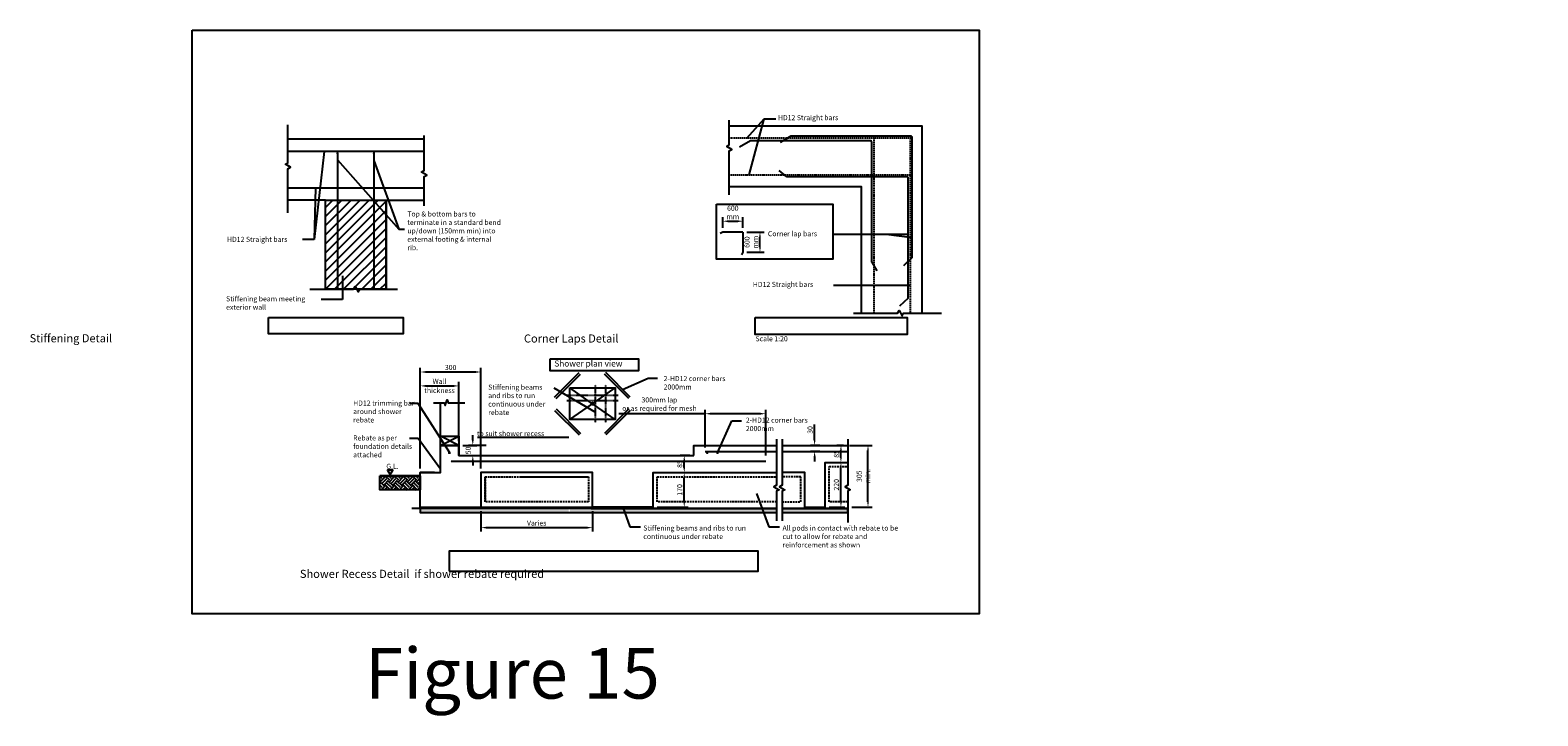
# Model space of a CAD drawing. Units: millimetres. Extents: x -857399 to -696536, y 392121 to 525387.
# Drawn here: x -846559 to -839102, y 422239 to 425628 of the extents above; entities that cross this region are included whole.
import ezdxf

# ---------------------------------------------------------------- set-up
doc = ezdxf.new("R2010")
doc.units = ezdxf.units.MM
doc.linetypes.add('DASHED2', pattern=[0.375, 0.25, -0.125])
doc.linetypes.add('HIDDEN2', pattern=[4.7625, 3.175, -1.5875])
doc.layers.get('0').update_dxf_attribs({"linetype": 'CONTINUOUS'})
doc.layers.get('DEFPOINTS').update_dxf_attribs({"color": 252, "linetype": 'CONTINUOUS'})
for name, color, linetype in [('1_OUTLINE', 3, 'CONTINUOUS'), ('Breek-line', 9, 'CONTINUOUS'), ('CONCRETE', 3, 'CONTINUOUS'), ('DETAILS', 3, 'CONTINUOUS'), ('DIM', 1, 'CONTINUOUS'), ('DPM', 3, 'HIDDEN2'), ('G_Text_0.23', 7, 'CONTINUOUS'), ('HATCH', 8, 'CONTINUOUS'), ('MESH', 7, 'DASHED2'), ('NATURAL GROUND', 2, 'CONTINUOUS'), ('POLYSTYRENE', 8, 'DASHED2'), ('REINFORCEMENT', 7, 'CONTINUOUS'), ('SAND BLINDING', 1, 'CONTINUOUS'), ('Text', 7, 'CONTINUOUS'), ('TEXT-50', 7, 'CONTINUOUS'), ('TIMBER', 8, 'CONTINUOUS'), ('VENEER', 8, 'CONTINUOUS')]:
    doc.layers.add(name, color=color, linetype=linetype)
doc.styles.add('HFC', font='sanssb__.ttf', dxfattribs={"height": 3})
doc.styles.add('ISO', font='iso.shx')
doc.styles.add('ROMANS', font='ROMANS.shx', dxfattribs={"width": 0.8})
doc.styles.get("Standard").update_dxf_attribs({"font": 'romans.shx'})
doc.dimstyles.new('DIM010', dxfattribs={"dimscale": 10, "dimtxt": 2.5, "dimasz": 2.5, "dimexe": 2, "dimexo": 2, "dimgap": 1, "dimtad": 1, "dimdec": 0, "dimzin": 0, "dimdsep": 46, "dimtxsty": 'ROMANS', "dimcen": 2, "dimclrd": 1, "dimclre": 1, "dimclrt": 7, "dimadec": 0, "dimazin": 0, "dimtfac": 1, "dimtdec": 0, "dimtofl": 0, "dimtmove": 0, "dimatfit": 3, "dimfxl": 1, "dimtolj": 1, "dimtzin": 0, "dimarcsym": 0})
doc.dimstyles.new('DIM10', dxfattribs={"dimscale": 10, "dimtxt": 2.5, "dimasz": 2, "dimexe": 2, "dimexo": 2, "dimgap": 1, "dimtad": 1, "dimdec": 0, "dimzin": 0, "dimdsep": 46, "dimtxsty": 'ISO', "dimcen": 2, "dimclrd": 1, "dimclre": 1, "dimclrt": 7, "dimadec": 0, "dimazin": 0, "dimtfac": 1, "dimtdec": 0, "dimtix": 1, "dimtmove": 2, "dimatfit": 3, "dimfxl": 1, "dimtolj": 1, "dimtzin": 0, "dimarcsym": 0})

# ---------------------------------------------------------------- blocks, each defined once
blk = doc.blocks.new('*D658')
at = {"layer": 'DEFPOINTS', "color": 0, "transparency": 16777216}
for p in [(-843033.8, 424683.9), (-843133.8, 424630.5), (-843033.8, 424630.5)]:
    blk.add_point(p, dxfattribs=at)
at = {"layer": 'Text', "color": 1, "lineweight": -2, "transparency": 16777216}
for p, q in [((-843133.8, 424650.5), (-843133.8, 424703.9)), ((-843108.8, 424683.9), (-843058.8, 424683.9)), ((-843033.8, 424650.5), (-843033.8, 424703.9))]:
    blk.add_line(p, q, dxfattribs=at)
at = {"layer": 'Text', "color": 1, "transparency": 16777216}
for points in [[(-843108.8, 424688.1), (-843108.8, 424679.8), (-843133.8, 424683.9)], [(-843058.8, 424688.1), (-843058.8, 424679.8), (-843033.8, 424683.9)]]:
    blk.add_solid(points, dxfattribs=at)
at = {"layer": 'Text', "color": 7, "transparency": 16777216, "insert": (-843083.8, 424727.3), "char_height": 25, "attachment_point": 5, "style": 'ROMANS'}
blk.add_mtext('\\A1;600\\Pmm', dxfattribs=at)
blk = doc.blocks.new('*D659')
at = {"layer": 'DEFPOINTS', "color": 0, "transparency": 16777216}
for p in [(-843033.8, 424630.5), (-842949.5, 424630.5), (-843033.8, 424530.5)]:
    blk.add_point(p, dxfattribs=at)
at = {"layer": 'Text', "color": 1, "lineweight": -2, "transparency": 16777216}
for p, q in [((-843013.8, 424630.5), (-842929.5, 424630.5)), ((-842949.5, 424555.5), (-842949.5, 424605.5)), ((-843013.8, 424530.5), (-842929.5, 424530.5))]:
    blk.add_line(p, q, dxfattribs=at)
at = {"layer": 'Text', "color": 1, "transparency": 16777216}
for points in [[(-842953.7, 424605.5), (-842945.3, 424605.5), (-842949.5, 424630.5)], [(-842953.7, 424555.5), (-842945.3, 424555.5), (-842949.5, 424530.5)]]:
    blk.add_solid(points, dxfattribs=at)
at = {"layer": 'Text', "color": 7, "transparency": 16777216, "insert": (-842992.8, 424580.5), "char_height": 25, "attachment_point": 5, "rotation": 90, "style": 'ROMANS'}
blk.add_mtext('\\A1;600\\Pmm', dxfattribs=at)
blk = doc.blocks.new('*D660')
at = {"layer": 'DEFPOINTS', "color": 0, "transparency": 16777216}
for p in [(-842526.3, 423576), (-842415.3, 423576), (-842515.7, 423271)]:
    blk.add_point(p, dxfattribs=at)
at = {"layer": 'DIM', "color": 1, "lineweight": -2, "transparency": 16777216}
for p, q in [((-842506.3, 423576), (-842395.3, 423576)), ((-842415.3, 423296), (-842415.3, 423551)), ((-842495.7, 423271), (-842395.3, 423271))]:
    blk.add_line(p, q, dxfattribs=at)
at = {"layer": 'DIM', "color": 1, "transparency": 16777216}
for points in [[(-842419.4, 423551), (-842411.1, 423551), (-842415.3, 423576)], [(-842419.4, 423296), (-842411.1, 423296), (-842415.3, 423271)]]:
    blk.add_solid(points, dxfattribs=at)
at = {"layer": 'DIM', "color": 7, "transparency": 16777216, "insert": (-842437.8, 423423.5), "char_height": 25, "attachment_point": 5, "rotation": 90, "style": 'ROMANS'}
blk.add_mtext('\\A1;{\\Fromans.shx;305 min.}', dxfattribs=at)
blk = doc.blocks.new('*D661')
at = {"layer": 'DEFPOINTS', "color": 0, "transparency": 16777216}
for p in [(-843477.9, 423441), (-843324, 423441), (-843477.9, 423271)]:
    blk.add_point(p, dxfattribs=at)
at = {"layer": 'DIM', "color": 1, "lineweight": -2, "transparency": 16777216}
for p, q in [((-843457.9, 423441), (-843304, 423441)), ((-843324, 423296), (-843324, 423416)), ((-843457.9, 423271), (-843304, 423271))]:
    blk.add_line(p, q, dxfattribs=at)
at = {"layer": 'DIM', "color": 1, "transparency": 16777216}
for points in [[(-843328.2, 423416), (-843319.9, 423416), (-843324, 423441)], [(-843328.2, 423296), (-843319.9, 423296), (-843324, 423271)]]:
    blk.add_solid(points, dxfattribs=at)
at = {"layer": 'DIM', "color": 7, "transparency": 16777216, "insert": (-843346.5, 423356), "char_height": 25, "attachment_point": 5, "rotation": 90, "style": 'ROMANS'}
blk.add_mtext('\\A1;170', dxfattribs=at)
blk = doc.blocks.new('*D662')
at = {"layer": 'DEFPOINTS', "color": 0, "transparency": 16777216}
for p in [(-843221.1, 423732.3), (-843221.1, 423546), (-842921.1, 423505.9)]:
    blk.add_point(p, dxfattribs=at)
at = {"layer": 'DIM', "color": 1, "lineweight": -2, "transparency": 16777216}
for p, q in [((-843221.1, 423732.3), (-843647.1, 423732.3)), ((-843221.1, 423566), (-843221.1, 423752.3)), ((-842946.1, 423732.3), (-843196.1, 423732.3)), ((-842921.1, 423525.9), (-842921.1, 423752.3))]:
    blk.add_line(p, q, dxfattribs=at)
at = {"layer": 'DIM', "color": 1, "transparency": 16777216}
for points in [[(-843196.1, 423736.5), (-843196.1, 423728.1), (-843221.1, 423732.3)], [(-842946.1, 423736.5), (-842946.1, 423728.1), (-842921.1, 423732.3)]]:
    blk.add_solid(points, dxfattribs=at)
at = {"layer": 'DIM', "color": 7, "transparency": 16777216, "insert": (-843446.6, 423779.8), "char_height": 25, "width": 545.179, "attachment_point": 5, "style": 'ROMANS'}
blk.add_mtext('\\A1;{\\Fromans|c0;300mm lap\\Por as required for mesh}', dxfattribs=at)
blk = doc.blocks.new('*D663')
at = {"layer": 'DEFPOINTS', "color": 0, "transparency": 16777216}
for p in [(-844439.4, 423576), (-844369.8, 423576), (-844439.4, 423526)]:
    blk.add_point(p, dxfattribs=at)
at = {"layer": 'Text', "color": 1, "lineweight": -2, "transparency": 16777216}
for p, q in [((-844369.8, 423601), (-844369.8, 423626)), ((-844419.4, 423576), (-844349.8, 423576)), ((-844419.4, 423526), (-844349.8, 423526)), ((-844369.8, 423501), (-844369.8, 423476))]:
    blk.add_line(p, q, dxfattribs=at)
at = {"layer": 'Text', "color": 1, "transparency": 16777216}
for points in [[(-844374, 423601), (-844365.7, 423601), (-844369.8, 423576)], [(-844374, 423501), (-844365.7, 423501), (-844369.8, 423526)]]:
    blk.add_solid(points, dxfattribs=at)
at = {"layer": 'Text', "color": 7, "transparency": 16777216, "insert": (-844392.3, 423551), "char_height": 25, "attachment_point": 5, "rotation": 90, "style": 'ROMANS'}
blk.add_mtext('\\A1;50 ', dxfattribs=at)
blk = doc.blocks.new('*D664')
at = {"layer": 'DEFPOINTS', "color": 0, "transparency": 16777216}
for p in [(-844629.4, 423938.5), (-844629.4, 423441), (-844329.4, 423441)]:
    blk.add_point(p, dxfattribs=at)
at = {"layer": 'G_Text_0.23', "color": 1, "lineweight": -2, "transparency": 16777216}
for p, q in [((-844629.4, 423461), (-844629.4, 423958.5)), ((-844354.4, 423938.5), (-844604.4, 423938.5)), ((-844329.4, 423461), (-844329.4, 423958.5))]:
    blk.add_line(p, q, dxfattribs=at)
at = {"layer": 'G_Text_0.23', "color": 1, "transparency": 16777216}
for points in [[(-844604.4, 423942.7), (-844604.4, 423934.4), (-844629.4, 423938.5)], [(-844354.4, 423942.7), (-844354.4, 423934.4), (-844329.4, 423938.5)]]:
    blk.add_solid(points, dxfattribs=at)
at = {"layer": 'G_Text_0.23', "color": 7, "transparency": 16777216, "insert": (-844479.4, 423961), "char_height": 25, "attachment_point": 5, "style": 'ROMANS'}
blk.add_mtext('\\A1;{\\Fromans.shx;300}', dxfattribs=at)
blk = doc.blocks.new('*D665')
at = {"layer": 'DEFPOINTS', "color": 0, "transparency": 16777216}
for p in [(-844439.4, 423869.8), (-844439.4, 423576), (-844629.4, 423441)]:
    blk.add_point(p, dxfattribs=at)
at = {"layer": 'G_Text_0.23', "color": 1, "lineweight": -2, "transparency": 16777216}
for p, q in [((-844629.4, 423461), (-844629.4, 423889.8)), ((-844604.4, 423869.8), (-844464.4, 423869.8)), ((-844439.4, 423596), (-844439.4, 423889.8))]:
    blk.add_line(p, q, dxfattribs=at)
at = {"layer": 'G_Text_0.23', "color": 1, "transparency": 16777216}
for points in [[(-844604.4, 423874), (-844604.4, 423865.6), (-844629.4, 423869.8)], [(-844464.4, 423874), (-844464.4, 423865.6), (-844439.4, 423869.8)]]:
    blk.add_solid(points, dxfattribs=at)
at = {"layer": 'G_Text_0.23', "color": 7, "transparency": 16777216, "char_height": 25, "attachment_point": 5, "style": 'ROMANS'}
for s, insert in [('\\A1;thickness', (-844534.4, 423847.3)), ('\\A1;Wall', (-844534.4, 423892.3))]:
    blk.add_mtext(s, dxfattribs=dict(at, insert=insert))
blk = doc.blocks.new('*D666')
at = {"layer": 'DEFPOINTS', "color": 0, "transparency": 16777216}
for p in [(-842627.8, 423491), (-842549.1, 423491), (-842627.8, 423271)]:
    blk.add_point(p, dxfattribs=at)
at = {"layer": 'DIM', "color": 1, "lineweight": -2, "transparency": 16777216}
for p, q in [((-842607.8, 423491), (-842529.1, 423491)), ((-842549.1, 423296), (-842549.1, 423466)), ((-842607.8, 423271), (-842529.1, 423271))]:
    blk.add_line(p, q, dxfattribs=at)
at = {"layer": 'DIM', "color": 1, "transparency": 16777216}
for points in [[(-842553.2, 423466), (-842544.9, 423466), (-842549.1, 423491)], [(-842553.2, 423296), (-842544.9, 423296), (-842549.1, 423271)]]:
    blk.add_solid(points, dxfattribs=at)
at = {"layer": 'DIM', "color": 7, "transparency": 16777216, "insert": (-842571.6, 423381), "char_height": 25, "attachment_point": 5, "rotation": 90, "style": 'ROMANS'}
blk.add_mtext('\\A1;220', dxfattribs=at)
blk = doc.blocks.new('*D667')
at = {"layer": 'DEFPOINTS', "color": 0, "transparency": 16777216}
for p in [(-843324, 423526), (-843276.9, 423526), (-843477.9, 423441)]:
    blk.add_point(p, dxfattribs=at)
at = {"layer": 'DIM', "color": 1, "lineweight": -2, "transparency": 16777216}
for p, q in [((-843296.9, 423526), (-843344, 423526)), ((-843324, 423466), (-843324, 423501)), ((-843457.9, 423441), (-843304, 423441))]:
    blk.add_line(p, q, dxfattribs=at)
at = {"layer": 'DIM', "color": 1, "transparency": 16777216}
for points in [[(-843328.2, 423501), (-843319.9, 423501), (-843324, 423526)], [(-843328.2, 423466), (-843319.9, 423466), (-843324, 423441)]]:
    blk.add_solid(points, dxfattribs=at)
at = {"layer": 'DIM', "color": 7, "transparency": 16777216, "insert": (-843346.5, 423483.5), "char_height": 25, "attachment_point": 5, "rotation": 90, "style": 'ROMANS'}
blk.add_mtext('\\A1;85', dxfattribs=at)
blk = doc.blocks.new('*D668')
at = {"layer": 'DEFPOINTS', "color": 0, "transparency": 16777216}
for p in [(-842549.1, 423576), (-842515.7, 423576), (-842627.8, 423491)]:
    blk.add_point(p, dxfattribs=at)
at = {"layer": 'DIM', "color": 1, "lineweight": -2, "transparency": 16777216}
for p, q in [((-842535.7, 423576), (-842569.1, 423576)), ((-842549.1, 423516), (-842549.1, 423551)), ((-842607.8, 423491), (-842529.1, 423491))]:
    blk.add_line(p, q, dxfattribs=at)
at = {"layer": 'DIM', "color": 1, "transparency": 16777216}
for points in [[(-842553.2, 423551), (-842544.9, 423551), (-842549.1, 423576)], [(-842553.2, 423516), (-842544.9, 423516), (-842549.1, 423491)]]:
    blk.add_solid(points, dxfattribs=at)
at = {"layer": 'DIM', "color": 7, "transparency": 16777216, "insert": (-842571.6, 423533.5), "char_height": 25, "attachment_point": 5, "rotation": 90, "style": 'ROMANS'}
blk.add_mtext('\\A1;85', dxfattribs=at)
blk = doc.blocks.new('*D656')
at = {"layer": 'DEFPOINTS', "color": 0, "transparency": 16777216}
for p in [(-842679.2, 423576), (-842633, 423576), (-842633, 423546.1)]:
    blk.add_point(p, dxfattribs=at)
at = {"layer": 'Text', "color": 1, "lineweight": -2, "transparency": 16777216}
for p, q in [((-842679.2, 423601), (-842679.2, 423678.4)), ((-842653, 423576), (-842699.2, 423576)), ((-842653, 423546.1), (-842699.2, 423546.1)), ((-842679.2, 423521.1), (-842679.2, 423496.1))]:
    blk.add_line(p, q, dxfattribs=at)
at = {"layer": 'Text', "color": 1, "transparency": 16777216}
for points in [[(-842683.4, 423601), (-842675.1, 423601), (-842679.2, 423576)], [(-842683.4, 423521.1), (-842675.1, 423521.1), (-842679.2, 423546.1)]]:
    blk.add_solid(points, dxfattribs=at)
at = {"layer": 'Text', "color": 7, "transparency": 16777216, "insert": (-842701.7, 423652.2), "char_height": 25, "attachment_point": 5, "rotation": 90, "style": 'ROMANS'}
blk.add_mtext('\\A1;30', dxfattribs=at)
blk = doc.blocks.new('*D657')
at = {"layer": 'DEFPOINTS', "color": 0, "transparency": 16777216}
for p in [(-844329.4, 423271), (-843777.9, 423269.8), (-843777.9, 423169.3)]:
    blk.add_point(p, dxfattribs=at)
at = {"layer": 'DIM', "color": 1, "lineweight": -2, "transparency": 16777216}
for p, q in [((-844329.4, 423251), (-844329.4, 423149.3)), ((-843777.9, 423249.8), (-843777.9, 423149.3)), ((-844304.4, 423169.3), (-843802.9, 423169.3))]:
    blk.add_line(p, q, dxfattribs=at)
at = {"layer": 'DIM', "color": 1, "transparency": 16777216}
for points in [[(-844304.4, 423173.4), (-844304.4, 423165.1), (-844329.4, 423169.3)], [(-843802.9, 423173.4), (-843802.9, 423165.1), (-843777.9, 423169.3)]]:
    blk.add_solid(points, dxfattribs=at)
at = {"layer": 'DIM', "color": 7, "transparency": 16777216, "insert": (-844053.7, 423191.8), "char_height": 25, "attachment_point": 5, "style": 'ROMANS'}
blk.add_mtext('\\A1;Varies', dxfattribs=at)

msp = doc.modelspace()

# ---------------------------------------------------------------- hatches: boundary and pattern name
at = {"layer": 'HATCH'}
h = msp.add_hatch(dxfattribs=at)
h.set_pattern_fill('ANSI31', color=256, scale=10, style=0)
h.set_pattern_definition([(45, (-845098.588, 424347.806), (-22.4506, 22.4506), [])])
h.paths.add_polyline_path([(-845098.6, 424788.7), (-844798.6, 424788.7), (-844798.6, 424347.8), (-845098.6, 424347.8)])
at = {"layer": 'NATURAL GROUND'}
h = msp.add_hatch(dxfattribs=at)
h.set_pattern_fill('EARTH', color=8, scale=5, angle=45, style=0)
h.set_pattern_definition([(45, (-844629.396, 423291.04), (4e-15, 44.9013), [31.75, -31.75]), (45, (-844637.815, 423299.46), (4e-15, 44.9013), [31.75, -31.75]), (45, (-844646.234, 423307.878), (4e-15, 44.9013), [31.75, -31.75]), (135, (-844646.234, 423313.49), (-44.9013, 4e-15), [31.75, -31.75]), (135, (-844637.815, 423321.91), (-44.9013, 4e-15), [31.75, -31.75]), (135, (-844629.396, 423330.33), (-44.9013, 4e-15), [31.75, -31.75])])
h.paths.add_polyline_path([(-844829.1, 423426), (-844629.4, 423426), (-844629.4, 423356), (-844829.1, 423356)])
at = {"layer": 'SAND BLINDING', "ltscale": 25}
h = msp.add_hatch(dxfattribs=at)
h.set_pattern_fill('AR-SAND', color=256, scale=0.2, style=0)
h.set_pattern_definition([(37.5, (-845810.46, 423243.776), (-0.320006, 9.788265), [0, -7.7216, 0, -8.636, 0, -8.255]), (7.5, (-845810.46, 423243.776), (8.990466, 14.3365), [0, -4.1656, 0, -6.9596, 0, -2.667]), (327.5, (-845816.708, 423243.776), (15.819847, 0.028744), [0, -2.54, 0, -9.144, 0, -11.938]), (317.5, (-845816.708, 423243.776), (15.27113, 4.458586), [0, -1.27, 0, -5.9944, 0, -6.858])])
h.paths.add_polyline_path([(-843889, 423243.8), (-843889, 423263.8), (-844629.4, 423263.8), (-844629.4, 423243.8)])
h.paths.add_polyline_path([(-842867.5, 423243.8), (-842867.5, 423263.8), (-843895.6, 423263.8), (-843895.6, 423243.8)])
h.paths.add_polyline_path([(-842839.9, 423263.8), (-842839.9, 423243.8), (-842515.7, 423243.8), (-842515.7, 423263.8)])

# ---------------------------------------------------------------- linework, layer by layer
at = {"linetype": 'Continuous'}
for p, q in [((-843965, 423814.5), (-843843.9, 423935.6)), ((-843957.9, 423807.5), (-843836.8, 423928.6)), ((-843597.8, 423807.5), (-843718.9, 423928.6)), ((-843590.7, 423814.5), (-843711.8, 423935.6)), ((-843965, 423748.9), (-843843.9, 423627.8)), ((-843957.9, 423756), (-843836.8, 423634.9)), ((-843597.8, 423756), (-843718.9, 423634.9)), ((-843590.7, 423748.9), (-843711.8, 423627.8))]:
    msp.add_line(p, q, dxfattribs=at)
at = {"color": 9, "linetype": 'Continuous'}
for p, q in [((-843782.7, 423785.1), (-843889.4, 423860.1)), ((-843773, 423785.1), (-843666.2, 423860.1)), ((-843889.4, 423703.4), (-843782.7, 423778.3)), ((-843666.2, 423703.4), (-843773, 423778.3))]:
    msp.add_line(p, q, dxfattribs=at)
msp.add_lwpolyline([(-843889.4, 423860.1), (-843666.2, 423860.1), (-843666.2, 423703.4), (-843889.4, 423703.4)], close=True, dxfattribs=at)
at = {"color": 9}
for points in [[(-842867.5, 423607.1), (-842867.5, 423379.2), (-842880.5, 423371.7), (-842854.5, 423356.7), (-842867.5, 423349.2), (-842867.5, 423203.1)], [(-842839.9, 423607.1), (-842839.9, 423379.2), (-842852.9, 423371.7), (-842826.9, 423356.7), (-842839.9, 423349.2), (-842839.9, 423203.1)], [(-842515.7, 423607.1), (-842515.7, 423379.2), (-842528.7, 423371.7), (-842502.8, 423356.7), (-842515.7, 423349.2), (-842515.7, 423194.6)]]:
    msp.add_lwpolyline(points, dxfattribs=at)
at = {"color": 9, "linetype": 'Continuous'}
msp.add_circle((-843777.8, 423781.7), 5.89, dxfattribs=at)
at = {"layer": '1_OUTLINE'}
for p, q in [((-844439.4, 423526), (-844439.4, 423576)), ((-843477.9, 423271), (-843777.9, 423269.8))]:
    msp.add_line(p, q, dxfattribs=at)
msp.add_lwpolyline([(-845757.8, 425628.3), (-841865.2, 425628.3), (-841865.2, 422743.9), (-845757.8, 422743.9)], close=True, dxfattribs=at)
for points in [[(-844629.4, 423271), (-844629.4, 423441), (-844529.4, 423441), (-844529.4, 423576), (-844439.4, 423576), (-844439.4, 423526), (-844329.4, 423526), (-843276.9, 423526)], [(-843777.9, 423269.8), (-843777.9, 423441), (-844131.9, 423441)]]:
    msp.add_lwpolyline(points, dxfattribs=at)
at = {"layer": 'Breek-line'}
for points in [[(-845284, 424725.8), (-845284, 424943.1), (-845271, 424950.6), (-845297, 424965.6), (-845284, 424973.1), (-845284, 425160.6)], [(-843101.1, 424814.2), (-843101.1, 425031.4), (-843088.1, 425038.9), (-843114, 425053.9), (-843101.1, 425061.4), (-843101.1, 425182.9)], [(-844610.5, 424760.2), (-844610.5, 424904.5), (-844597.5, 424912), (-844623.5, 424927), (-844610.5, 424934.5), (-844610.5, 425107.3)], [(-845176.3, 424347.8), (-844959.1, 424347.8), (-844951.6, 424360.8), (-844936.6, 424334.8), (-844929.1, 424347.8), (-844741.5, 424347.8)], [(-842486.4, 424229.6), (-842269.2, 424229.6), (-842261.7, 424242.6), (-842246.7, 424216.7), (-842239.2, 424229.6), (-842051.6, 424229.6)]]:
    msp.add_lwpolyline(points, dxfattribs=at)
at = {"layer": 'CONCRETE'}
msp.add_line((-844629.4, 423271), (-844329.4, 423271), dxfattribs=at)
for points in [[(-843276.9, 423526), (-843276.9, 423576), (-842867.5, 423576)], [(-842839.9, 423576), (-842515.7, 423576)], [(-842627.8, 423271), (-842627.8, 423491), (-842515.7, 423491)], [(-843777.9, 423441), (-844329.4, 423441), (-844329.4, 423271)], [(-843477.9, 423271), (-843477.9, 423441), (-842867.5, 423441)], [(-842727.8, 423271), (-842727.8, 423441), (-842839.9, 423441)], [(-842727.8, 423271), (-842627.8, 423271)]]:
    msp.add_lwpolyline(points, dxfattribs=at)
at = {"layer": 'DEFPOINTS'}
msp.add_lwpolyline([(-844829.1, 423426), (-844629.4, 423426), (-844629.4, 423356), (-844829.1, 423356)], close=True, dxfattribs=at)
for points in [[(-844159.6, 423263.8), (-844629.4, 423263.8), (-844629.4, 423263.8), (-844629.4, 423263.8), (-844629.4, 423243.8), (-844629.4, 423243.8), (-844629.4, 423243.8), (-844159.6, 423243.8)], [(-842867.5, 423263.8), (-843471.9, 423263.8), (-843471.9, 423263.8), (-843783.9, 423263.8), (-843783.9, 423263.8), (-844176.7, 423263.8)], [(-842839.9, 423243.8), (-842515.7, 423243.8), (-842515.7, 423263.8), (-842839.9, 423263.8)], [(-844189.5, 423243.8), (-843803.9, 423243.8), (-843803.9, 423243.8), (-843451.9, 423243.8), (-843451.9, 423243.8), (-842867.5, 423243.8)]]:
    msp.add_lwpolyline(points, dxfattribs=at)
at = {"layer": 'DETAILS'}
for p, q in [((-842146.8, 425153.9), (-843101.1, 425153.9)), ((-844610.5, 425088.7), (-845284, 425088.7))]:
    msp.add_line(p, q, dxfattribs=at)
for points in [[(-842146.8, 424229.6), (-842146.8, 425153.9), (-843101.1, 425153.9)], [(-842446.8, 424229.6), (-842446.8, 424853.9), (-843101.1, 424853.9)], [(-845098.6, 424347.8), (-845098.6, 424788.7), (-845284, 424788.7)], [(-844798.6, 424347.8), (-844798.6, 424788.7), (-844610.5, 424788.7)]]:
    msp.add_lwpolyline(points, dxfattribs=at)
at = {"layer": 'DIM', "color": 1}
msp.add_line((-844304, 423576), (-844390.7, 423576), dxfattribs=at)
at = {"layer": 'DIM'}
msp.add_lwpolyline([(-844347.3, 423616), (-843895.5, 423616)], dxfattribs=at)
at = {"layer": 'DPM', "linetype": 'DASHED2', "ltscale": 10}
for p, q in [((-843625.6, 423263.8), (-844670.9, 423263.8)), ((-843783.9, 423263.8), (-844131.9, 423263.8)), ((-843783.9, 423263.8), (-843471.9, 423263.8)), ((-843471.9, 423263.8), (-842867.5, 423263.8)), ((-842839.9, 423263.8), (-842515.7, 423263.8))]:
    msp.add_line(p, q, dxfattribs=at)
at = {"layer": 'HATCH'}
for points in [[(-845098.6, 424788.7), (-844798.6, 424788.7), (-844798.6, 424347.8), (-845098.6, 424347.8)], [(-843986.9, 424004.4), (-843550.5, 424004.4), (-843550.5, 423945), (-843986.9, 423945)], [(-844486.6, 422954), (-842959, 422954), (-842959, 423053.2), (-844486.6, 423053.2)]]:
    msp.add_lwpolyline(points, close=True, dxfattribs=at)
at = {"layer": 'MESH', "linetype": 'DASHED2'}
for p, q in [((-842921.1, 423495.9), (-844479, 423495.9)), ((-843221.1, 423546), (-842867.5, 423546)), ((-842839.9, 423546), (-842515.8, 423546))]:
    msp.add_line(p, q, dxfattribs=at)
at = {"layer": 'MESH', "linetype": 'DASHED2', "ltscale": 0.5}
for points in [[(-843764.8, 423875.1), (-843764.8, 423688.4)], [(-843713.5, 423875.1), (-843713.5, 423688.4)], [(-843651.2, 423821.6), (-843904.4, 423821.6)], [(-843651.2, 423796.5), (-843904.4, 423796.5)]]:
    msp.add_lwpolyline(points, dxfattribs=at)
at = {"layer": 'NATURAL GROUND'}
msp.add_line((-844629.4, 423426), (-844829.1, 423426), dxfattribs=at)
at = {"layer": 'POLYSTYRENE', "linetype": 'DASHED2', "ltscale": 35}
msp.add_line((-844309.4, 423421), (-844309.4, 423296), dxfattribs=at)
for points in [[(-843797.9, 423296), (-844309.4, 423296), (-844309.4, 423421), (-843797.9, 423421)], [(-844131.9, 423421), (-843797.9, 423421), (-843797.9, 423296), (-844131.9, 423296)], [(-842867.5, 423296), (-843457.9, 423296), (-843457.9, 423421), (-842867.5, 423421)], [(-842839.9, 423296), (-842747.8, 423296), (-842747.8, 423421), (-842839.9, 423421)], [(-842515.7, 423296), (-842607.8, 423296), (-842607.8, 423471), (-842515.7, 423471)]]:
    msp.add_lwpolyline(points, dxfattribs=at)
at = {"layer": 'POLYSTYRENE', "linetype": 'Continuous'}
msp.add_lwpolyline([(-844329.4, 423271), (-843777.9, 423271)], dxfattribs=at)
at = {"layer": 'REINFORCEMENT', "const_width": 5.75}
for points in [[(-844483.2, 423538.4, -1), (-844489.5, 423538.4, -1)], [(-843207.1, 423538.4, -1), (-843213.3, 423538.4, -1)], [(-843156.1, 423538.4, -1), (-843162.4, 423538.4, -1)]]:
    msp.add_lwpolyline(points, format="xyb", close=True, dxfattribs=at)
at = {"layer": 'Text', "linetype": 'HIDDEN2', "ltscale": 2}
for p, q in [((-842203.3, 425093.9), (-843101.1, 425093.9)), ((-842386.8, 425103.9), (-842386.8, 424229.6)), ((-842206.8, 425098), (-842206.8, 424229.6)), ((-843101.1, 424913.9), (-842201.1, 424913.9))]:
    msp.add_line(p, q, dxfattribs=at)
at = {"layer": 'Text'}
for p, q in [((-842996.8, 425081.4), (-843050.2, 425050.5)), ((-842796.8, 425103.9), (-842850.2, 425073)), ((-842816.3, 424903.9), (-842854.8, 424935)), ((-843133.8, 424630.5), (-843146.8, 424623)), ((-843033.8, 424630.5), (-843133.8, 424630.5)), ((-843033.8, 424630.5), (-843033.8, 424530.5)), ((-843033.8, 424530.5), (-843041.3, 424517.6)), ((-842396.8, 424481.4), (-842372, 424438.5)), ((-842196.8, 424503.9), (-842239.5, 424463.1)), ((-842216.3, 424303.9), (-842259.1, 424263.2))]:
    msp.add_line(p, q, dxfattribs=at)
at = {"layer": 'Text', "linetype": 'DASHED2'}
for p, q in [((-844610.5, 425028.7), (-845284, 425028.7)), ((-845038.7, 425019.4), (-845038.7, 424347.8)), ((-844858.7, 425019.6), (-844858.6, 424347.8)), ((-845284, 424848.7), (-844610.5, 424848.7))]:
    msp.add_line(p, q, dxfattribs=at)
at = {"layer": 'Text'}
for points in [[(-842396.8, 424481.4), (-842396.8, 425075.4, 0.414214), (-842402.8, 425081.4), (-842996.8, 425081.4)], [(-842196.8, 424503.9), (-842196.8, 425097.9, 0.414214), (-842202.8, 425103.9), (-842796.8, 425103.9)], [(-842216.3, 424303.9), (-842216.3, 424897.9, 0.414214), (-842222.3, 424903.9), (-842816.3, 424903.9)]]:
    msp.add_lwpolyline(points, format="xyb", dxfattribs=at)
at = {"layer": 'Text', "const_width": 6}
for points in [[(-845041.7, 425019.4, 1), (-845035.7, 425019.4, 1)], [(-844861.7, 425019.6, 1), (-844855.7, 425019.6, 1)]]:
    msp.add_lwpolyline(points, format="xyb", close=True, dxfattribs=at)
at = {"layer": 'Text'}
msp.add_lwpolyline([(-844778.9, 423431.1), (-844765.8, 423453.8), (-844792, 423453.8)], close=True, dxfattribs=at)
at = {"layer": 'TIMBER'}
for p, q in [((-844529.4, 423621), (-844529.4, 423786.7)), ((-844439.4, 423621), (-844439.4, 423786.7)), ((-844439.4, 423576), (-844529.4, 423621)), ((-844529.4, 423576), (-844439.4, 423621))]:
    msp.add_line(p, q, dxfattribs=at)
for points in [[(-843164, 424768.3), (-842588.4, 424768.3), (-842588.4, 424495.6), (-843164, 424495.6)], [(-845380.1, 424208.7), (-844713.7, 424208.7), (-844713.7, 424127.4), (-845380.1, 424127.4)], [(-842972.5, 424208.5), (-842221.9, 424208.5), (-842221.9, 424124.6), (-842972.5, 424124.6)], [(-844529.4, 423576), (-844529.4, 423621), (-844439.4, 423621), (-844439.4, 423576)]]:
    msp.add_lwpolyline(points, close=True, dxfattribs=at)
msp.add_lwpolyline([(-844563.4, 423786.7), (-844510.9, 423786.7), (-844505.9, 423773), (-844495.9, 423800.4), (-844490.9, 423786.7), (-844409.9, 423786.7)], dxfattribs=at)
at = {"layer": 'VENEER'}
msp.add_line((-844559.4, 423441), (-844629.4, 423441), dxfattribs=at)

# ---------------------------------------------------------------- texts
at = {"layer": '1_OUTLINE', "insert": (-844902.5, 422574.2), "char_height": 250, "attachment_point": 1}
msp.add_mtext_dynamic_manual_height_columns('Figure 15', width=7433.892, gutter_width=3750, heights=[0], dxfattribs=at)
at = {"layer": 'Text', "attachment_point": 1}
for s, insert, char_height, width in [('Top & bottom bars to terminate in a standard bend up/down (150mm min) into external footing & internal rib.', (-844693.8, 424732.2), 25, 469.495), ('Stiffening beam meeting exterior wall', (-845590, 424312.9), 25, 469.495), ('Scale 1:20', (-842971.5, 424115.5), 25, 469.495), ('Shower plan view', (-843966.6, 423995.5), 30, 1178.159), ('Stiffening beams and ribs to run continuous under rebate', (-844293.6, 423876.1), 25, 315), ('2-HD12 corner bars  2000mm', (-843426, 423918.6), 25, 327.748), ('HD12 trimming bar around shower rebate', (-844961.6, 423797.3), 25, 326.685), ('2-HD12 corner bars 2000mm', (-843019.1, 423713.1), 25, 312.612), ('Rebate as per foundation details attached', (-844961.6, 423625.2), 25, 326.685), ('to suit shower recess\\P', (-844349, 423646.6), 25, 425.67), ('Stiffening beams and ribs to run continuous under rebate', (-843526.3, 423179.6), 25, 595.766), ('All pods in contact with rebate to be cut to allow for rebate and reinforcement as shown', (-842838, 423179.6), 25, 613.696)]:
    msp.add_mtext(s, dxfattribs=dict(at, insert=insert, char_height=char_height, width=width))
at = {"layer": 'Text', "char_height": 40, "width": 3008.699, "attachment_point": 1, "style": 'HFC'}
for s, insert in [('\\pi1195.6528;Typical Stiffening Detail', (-846561.7, 424192)), ('\\pi1160.56363;Typical Corner Laps Detail', (-844116.8, 424190.9)), ('\\pi776.17405;Typical Shower Recess Detail  if shower rebate required', (-845224.9, 423027.4))]:
    msp.add_mtext(s, dxfattribs=dict(at, insert=insert))
at = {"layer": 'Text', "insert": (-844797.6, 423484.8), "char_height": 25, "attachment_point": 1}
msp.add_mtext('G.L.', dxfattribs=at)
at = {"layer": 'TEXT-50', "char_height": 25, "width": 598.928, "attachment_point": 1, "rotation": 360}
for s, insert in [('HD12 Straight bars', (-842860.8, 425208.3)), ('HD12 Straight bars', (-845585.6, 424606.8)), ('Corner lap bars', (-842910.3, 424634.4)), ('HD12 Straight bars', (-842984.9, 424384.1))]:
    msp.add_mtext(s, dxfattribs=dict(at, insert=insert))

# ---------------------------------------------------------------- dimensions: what is measured, and where the dimension line sits
at = {"layer": 'DIM'}
for base, p1, p2, angle, text, picture, middle in [((-843221.1, 423732.3), (-842921.1, 423505.9), (-843221.1, 423546), 180, '{\\Fromans|c0;<>mm lap\\Por as required for mesh}', '*D662', (-843446.6, 423779.8)), ((-842415.3, 423576), (-842515.7, 423271), (-842526.3, 423576), 90, '{\\Fromans.shx;<> min.}', '*D660', (-842437.8, 423423.5))]:
    dim = msp.add_linear_dim(base=base, p1=p1, p2=p2, angle=angle, text=text, dimstyle='DIM010', override={"dimpost": '\\X'}, dxfattribs=at)
    dim.commit()
    dim.dimension.update_dxf_attribs({"geometry": picture, "text_midpoint": middle})
for base, p1, p2, picture, middle in [((-842549.1, 423576), (-842627.8, 423491), (-842515.7, 423576), '*D668', (-842571.6, 423533.5)), ((-843324, 423526), (-843477.9, 423441), (-843276.9, 423526), '*D667', (-843346.5, 423483.5)), ((-842549.1, 423491), (-842627.8, 423271), (-842627.8, 423491), '*D666', (-842571.6, 423381)), ((-843324, 423441), (-843477.9, 423271), (-843477.9, 423441), '*D661', (-843346.5, 423356))]:
    dim = msp.add_linear_dim(base=base, p1=p1, p2=p2, angle=90, dimstyle='DIM010', override={"dimpost": '\\X'}, dxfattribs=at)
    dim.commit()
    dim.dimension.update_dxf_attribs({"geometry": picture, "text_midpoint": middle})
dim = msp.add_linear_dim(base=(-843777.9, 423169.3), p1=(-844329.4, 423271), p2=(-843777.9, 423269.8), text='Varies', dimstyle='DIM010', override={"dimpost": '\\X'}, dxfattribs=at)
dim.commit()
dim.dimension.update_dxf_attribs({"geometry": '*D657', "text_midpoint": (-844053.7, 423191.8)})
at = {"layer": 'G_Text_0.23'}
dim = msp.add_linear_dim(base=(-844629.4, 423938.5), p1=(-844329.4, 423441), p2=(-844629.4, 423441), angle=180, text='{\\Fromans.shx;<>}', dimstyle='DIM010', override={"dimpost": '\\X'}, dxfattribs=at)
dim.commit()
dim.dimension.update_dxf_attribs({"geometry": '*D664', "text_midpoint": (-844479.4, 423961)})
dim = msp.add_linear_dim(base=(-844439.4, 423869.8), p1=(-844629.4, 423441), p2=(-844439.4, 423576), text='Wall\\Xthickness', dimstyle='DIM010', override={"dimpost": '\\X'}, dxfattribs=at)
dim.commit()
dim.dimension.update_dxf_attribs({"geometry": '*D665', "text_midpoint": (-844534.4, 423869.8)})
at = {"layer": 'Text'}
dim = msp.add_linear_dim(base=(-843033.8, 424683.9), p1=(-843133.8, 424630.5), p2=(-843033.8, 424630.5), text='600\\Pmm', dimstyle='DIM010', override={"dimpost": '\\X'}, dxfattribs=at)
dim.commit()
dim.dimension.update_dxf_attribs({"geometry": '*D658', "text_midpoint": (-843083.8, 424683.9), "dimtype": 160})
for base, p1, p2, text, picture, middle in [((-842949.5, 424630.5), (-843033.8, 424530.5), (-843033.8, 424630.5), '600\\Pmm', '*D659', (-842949.5, 424580.5)), ((-844369.8, 423576), (-844439.4, 423526), (-844439.4, 423576), '<> ', '*D663', (-844369.8, 423551))]:
    dim = msp.add_linear_dim(base=base, p1=p1, p2=p2, angle=90, text=text, dimstyle='DIM010', override={"dimpost": '\\X'}, dxfattribs=at)
    dim.commit()
    dim.dimension.update_dxf_attribs({"geometry": picture, "text_midpoint": middle, "dimtype": 160})
dim = msp.add_linear_dim(base=(-842679.2, 423576), p1=(-842633, 423546.1), p2=(-842633, 423576), angle=90, dimstyle='DIM010', override={"dimpost": '\\X'}, dxfattribs=at)
dim.commit()
dim.dimension.update_dxf_attribs({"geometry": '*D656', "text_midpoint": (-842701.7, 423652.2)})

# ---------------------------------------------------------------- leaders
at = {"linetype": 'Continuous'}
for points, override in [([(-843764.7, 423739.9), (-843967.6, 423858.2)], {"dimscale": 0.5, "dimgap": 1, "dimtad": 0}), ([(-843628.7, 423852.8), (-843503, 423907.9), (-843455.6, 423907.9)], {"dimscale": 0.5, "dimtad": 0}), ([(-844483.2, 423538.4), (-844639.8, 423782.3), (-844682.8, 423782.3)], {"dimscale": 0.5, "dimtad": 0, "dimldrblk": 'DotBlank'}), ([(-843159.2, 423538.4), (-843089.1, 423696.8), (-843041.6, 423696.8)], {"dimscale": 0.5, "dimgap": 1, "dimtad": 0, "dimldrblk": 'DotBlank'})]:
    msp.add_leader(points, dimstyle='DIM010', override=override, dxfattribs=at)
at = {"layer": 'DIM'}
for points, override in [([(-843013.9, 425093.9), (-842928.3, 425190.8), (-842871.4, 425190.8)], {"dimscale": 0.5, "dimtad": 0}), ([(-843003.3, 424913.9), (-842928.3, 425190.8), (-842871.4, 425190.8)], {"dimscale": 0.5, "dimtad": 0}), ([(-842216.3, 424617.9), (-842529.4, 424617.9), (-842586.2, 424617.9)], {"dimscale": 0.5, "dimtad": 0}), ([(-842196.8, 424602.2), (-842325.8, 424617.9), (-842567.3, 424617.9)], {"dimscale": 0.5, "dimtad": 0}), ([(-845014.1, 424413.5), (-845014.1, 424296.4), (-845119.7, 424296.4)], {"dimscale": 0.5, "dimasz": 1, "dimtad": 0, "dimldrblk": 'Dot'}), ([(-842206.8, 424366.5), (-842529.4, 424366.5), (-842586.2, 424366.5)], {"dimscale": 0.5, "dimtad": 0}), ([(-842386.8, 424366.5), (-842529.4, 424366.5), (-842586.2, 424366.5)], {"dimscale": 0.5, "dimtad": 0}), ([(-844529.4, 423458), (-844639.8, 423610.2), (-844682.8, 423610.2)], {"dimscale": 0.5, "dimgap": 1, "dimtad": 0}), ([(-842966.5, 423338), (-842905.4, 423172.8), (-842852.6, 423172.8)], {"dimscale": 0.5, "dimtad": 0}), ([(-843627.9, 423270.4), (-843593.6, 423172.8), (-843540.9, 423172.8)], {"dimscale": 0.5, "dimtad": 0})]:
    msp.add_leader(points, dimstyle='DIM10', override=override, dxfattribs=at)
at = {"layer": 'Text'}
for points, override in [([(-845104.6, 425028.7), (-845154.8, 424593.8), (-845211.7, 424593.8)], {"dimscale": 0.5, "dimgap": 1, "dimtad": 0}), ([(-845038.7, 424987.1), (-844736.3, 424645.4), (-844707.8, 424645.4)], {"dimscale": 0.5, "dimgap": 1, "dimtad": 0}), ([(-844858.7, 424984.7), (-844736.3, 424645.4), (-844707.8, 424645.4)], {"dimscale": 0.5, "dimgap": 1, "dimtad": 0}), ([(-845148.4, 424848.7), (-845154.8, 424593.8), (-845211.7, 424593.8)], {"dimscale": 0.5, "dimgap": 1, "dimtad": 0}), ([(-842396.8, 424617.9), (-842529.4, 424617.9), (-842586.2, 424617.9)], {"dimgap": 1, "dimtad": 0})]:
    msp.add_leader(points, dimstyle='DIM010', override=override, dxfattribs=at)

doc.saveas('drawing.dxf')
